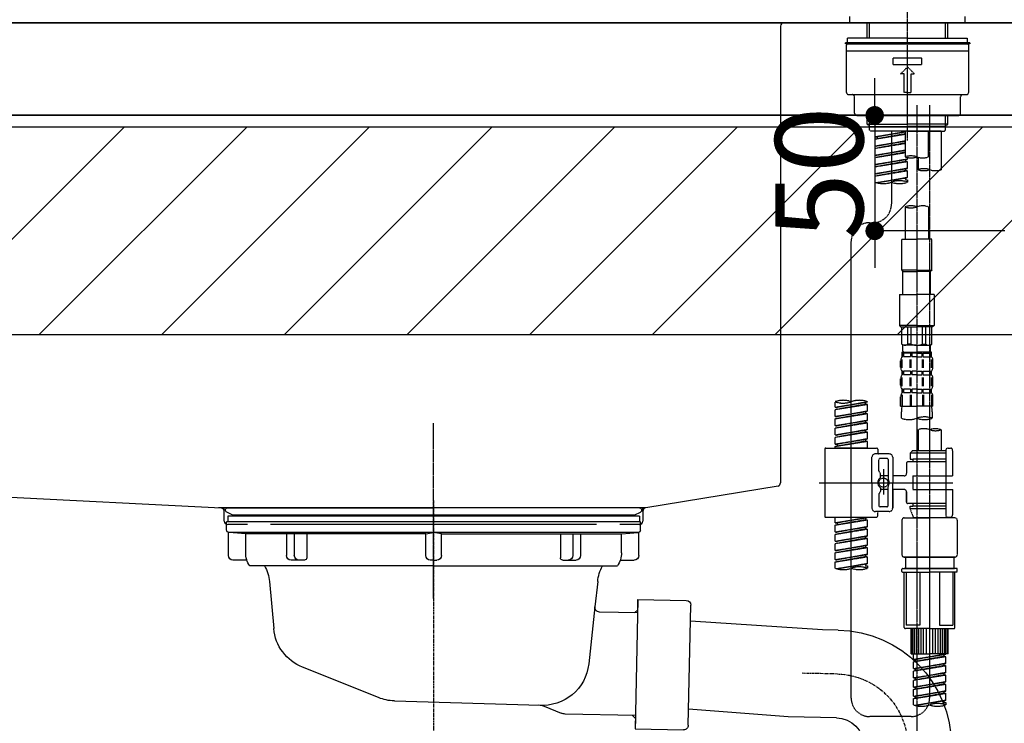
# Model space of a CAD drawing. Units: millimetres. Extents: x -109 to 26472, y -120 to 8847.
# Drawn here: x 19439 to 19865, y 2594 to 2898 of the extents above; entities that cross this region are included whole.
import ezdxf

# ---------------------------------------------------------------- set-up
doc = ezdxf.new("R2010")
doc.units = ezdxf.units.MM
for name, pattern in [('CENTER', [2, 1.25, -0.25, 0.25, -0.25]), ('CENTER2', [1.125, 0.75, -0.125, 0.125, -0.125]), ('DASHED', [0.75, 0.5, -0.25]), ('STYLE_01', [1.40625, 0.9375, -0.15625, 0.15625, -0.15625])]:
    doc.linetypes.add(name, pattern=pattern)
doc.layers.get('DEFPOINTS').update_dxf_attribs({"color": 146})
for name, color, linetype in [('126-甲板', 2, 'Continuous'), ('140-パーツ芯', 13, 'CENTER'), ('150-機器', 8, 'Continuous'), ('166-寸法B', 11, 'Continuous'), ('180-補助', 161, 'Continuous')]:
    doc.layers.add(name, color=color, linetype=linetype)
doc.styles.add('KH001', font='txt')
doc.dimstyles.new('KH1xx015', dxfattribs={"dimscale": 10, "dimtxt": 3.8, "dimasz": 0.8, "dimexe": 0.3, "dimexo": 1.2, "dimgap": 0.5, "dimtad": 3, "dimdec": 1, "dimdsep": 46, "dimlunit": 6, "dimtxsty": 'KH001', "dimblk": 'DOT', "dimcen": 1, "dimdle": 1, "dimclrd": 256, "dimclre": 256, "dimclrt": 256, "dimadec": 0, "dimazin": 0, "dimtfac": 1, "dimtdec": 1, "dimtix": 1, "dimtmove": 2, "dimatfit": 3, "dimldrblk": 'CLOSEDBLANK', "dimfxl": 1, "dimtolj": 1, "dimtzin": 0, "dimlwd": -1, "dimlwe": -1, "dimarcsym": 0})
doc.dimstyles.new('KH1xx030', dxfattribs={"dimscale": 30, "dimtxt": 2, "dimasz": 0.6, "dimexe": 0.3, "dimexo": 1.2, "dimgap": 0.5, "dimtad": 3, "dimdec": 1, "dimdsep": 46, "dimlunit": 6, "dimtxsty": 'KH001', "dimblk": 'DOT', "dimcen": 1, "dimdle": 1, "dimclrd": 256, "dimclre": 256, "dimclrt": 256, "dimadec": 0, "dimazin": 0, "dimtfac": 1, "dimtdec": 1, "dimtix": 1, "dimtmove": 2, "dimatfit": 3, "dimldrblk": 'CLOSEDBLANK', "dimfxl": 1, "dimtolj": 1, "dimtzin": 0, "dimlwd": -1, "dimlwe": -1, "dimarcsym": 0})

# ---------------------------------------------------------------- blocks, each defined once
blk = doc.blocks.new('_Dot')
at = {"color": 0, "linetype": 'ByBlock', "lineweight": -2}
blk.add_line((-0.5, 0), (-1, 0), dxfattribs=at)
at = {"color": 0, "linetype": 'ByBlock', "const_width": 0.5}
blk.add_lwpolyline([(-0.25, 0, 1), (0.25, 0, 1)], format="xyb", close=True, dxfattribs=at)
blk = doc.blocks.new('*D568')
at = {"layer": '166-寸法B', "transparency": 16777216}
for p, q in [((18903.42, 2842.09), (18903.42, 3258.69)), ((19893.42, 3175.95), (19893.42, 3258.69)), ((19875.42, 3249.69), (18921.42, 3249.69))]:
    blk.add_line(p, q, dxfattribs=at)
at = {"layer": 'DEFPOINTS', "color": 0, "transparency": 16777216}
for p in [(18903.42, 3249.69), (19893.42, 3139.95), (18903.42, 2806.09)]:
    blk.add_point(p, dxfattribs=at)
at = {"layer": '166-寸法B', "transparency": 16777216, "xscale": 18, "yscale": 18, "zscale": 18, "rotation": 180}
blk.add_blockref('_Dot', (18903.42, 3249.69), dxfattribs=at)
at = {"layer": '166-寸法B', "transparency": 16777216, "xscale": 18, "yscale": 18, "zscale": 18}
blk.add_blockref('_Dot', (19893.42, 3249.69), dxfattribs=at)
at = {"layer": '166-寸法B', "transparency": 16777216, "insert": (19354.59, 3294.69), "char_height": 60, "attachment_point": 5, "style": 'KH001'}
blk.add_mtext('\\A1;990', dxfattribs=at)
blk = doc.blocks.new('_ClosedBlank')
at = {"color": 0, "linetype": 'ByBlock', "lineweight": -2}
for p, q in [((-1, 0.167), (0, 0)), ((-1, 0.167), (-1, -0.167)), ((0, 0), (-1, -0.167))]:
    blk.add_line(p, q, dxfattribs=at)
blk = doc.blocks.new('KHB800HL-10_D')
at = {"layer": '140-パーツ芯', "linetype": 'STYLE_01'}
blk.add_line((67.5, -249.01), (67.5, -173.11), dxfattribs=at)
at = {"layer": '150-機器', "linetype": 'Continuous'}
for p, q in [((-219, 0), (219, 0)), ((219, 0), (235.5, 0)), ((217.5, -1.5), (217.5, -198.98)), ((-216.08, -200.08), (-24.42, -209.85)), ((216.56, -200.38), (159.26, -209.79)), ((159.26, -209.79), (-25.52, -209.79)), ((-24.42, -209.85), (-23, -209.92)), ((-23, -215.5), (-23, -211.35)), ((158, -211.27), (158, -215.5)), ((-13, -217), (-21.5, -217)), ((138, -217), (-3, -217)), ((156.5, -217), (148, -217))]:
    blk.add_line(p, q, dxfattribs=at)
at = {"layer": '150-機器'}
for p, q in [((-23, -211.35), (-23, -209.92)), ((159.26, -209.79), (158, -210)), ((158, -211.35), (158, -210))]:
    blk.add_line(p, q, dxfattribs=at)
at = {"layer": '150-機器', "linetype": 'Continuous'}
for centre, start, end in [((219, -1.5), 90, 180), ((216, -198.98), 291.8014, 0), ((-24.5, -211.35), 0, 87.0816), ((159.5, -211.27), 99.3322, 180), ((-21.5, -215.5), 180, 270), ((156.5, -215.5), 270, 0)]:
    blk.add_arc(centre, 1.5, start, end, dxfattribs=at)
blk = doc.blocks.new('F402_D')
at = {"layer": '150-機器', "color": 161, "linetype": 'CENTER2'}
blk.add_line((0, -53.67), (0, 250.27), dxfattribs=at)
at = {"layer": '150-機器', "color": 13, "linetype": 'DASHED', "ltscale": 0.5}
for p, q in [((-24.93, -2.69), (-24.93, 0)), ((24.93, -2.69), (24.93, 0)), ((0, -2.69), (-24.93, -2.69)), ((-17.45, -9.33), (-17.45, -2.69)), ((-16.44, -9.33), (-16.44, -2.69)), ((24.93, -2.69), (0, -2.69)), ((16.44, -9.33), (16.44, -2.69)), ((17.45, -9.33), (17.45, -2.69)), ((0, -11.33), (-26.93, -11.33)), ((-26.93, -11.33), (-26.93, -11.83)), ((0, -11.83), (-26.93, -11.83)), ((-26.43, -32.77), (-26.43, -12.32)), ((0, -9.33), (-25.93, -9.33)), ((-25.93, -11.33), (-25.93, -9.33)), ((-25.93, -11.83), (25.93, -11.83)), ((0, -9.33), (25.93, -9.33)), ((26.93, -11.33), (0, -11.33)), ((26.93, -11.83), (0, -11.83)), ((25.93, -11.33), (25.93, -9.33)), ((26.43, -32.77), (26.43, -12.32)), ((26.93, -11.33), (26.93, -11.83)), ((-26.43, -14.82), (26.43, -14.82)), ((-6.23, -20.8), (-6.23, -17.81)), ((-6.23, -17.81), (6.23, -17.81)), ((-6.23, -20.8), (6.23, -20.8)), ((6.23, -20.8), (6.23, -17.81)), ((-2.99, -24.79), (0, -21.8)), ((-1.5, -24.79), (-2.99, -24.79)), ((-1.5, -32.77), (-1.5, -24.79)), ((2.99, -24.79), (0, -21.8)), ((1.5, -24.79), (2.99, -24.79)), ((1.5, -32.77), (1.5, -24.79)), ((-25.43, -33.77), (25.43, -33.77)), ((0, -32.77), (-1.5, -32.77)), ((0, -32.77), (1.5, -32.77)), ((-22.94, -41.75), (-22.94, -34.76)), ((22.94, -41.75), (22.94, -34.76)), ((-21.94, -42.74), (21.94, -42.74)), ((-17.45, -46.58), (-17.45, -42.74)), ((-17.45, -46.58), (0, -46.58)), ((-16.46, -47.57), (-17.45, -46.58)), ((-16.44, -47.57), (-16.44, -42.74)), ((17.45, -46.58), (0, -46.58)), ((16.44, -47.57), (16.44, -42.74)), ((16.46, -47.57), (17.45, -46.58)), ((17.45, -46.58), (17.45, -42.74)), ((-16.44, -47.59), (0, -47.59)), ((-16.41, -49.07), (-16.41, -47.57)), ((-15.91, -49.57), (-16.41, -49.07)), ((0, -49.57), (-15.96, -49.57)), ((14.51, -49.57), (-13.96, -49.57)), ((-13.96, -51.93), (-13.96, -49.57)), ((-13.96, -51.93), (-1, -49.84)), ((-13.96, -52.93), (-1, -50.6)), ((-13.96, -52.93), (-1, -50.84)), ((-1, -49.86), (-13.12, -52.04)), ((-6.98, -49.57), (-6.98, -57.77)), ((-6.98, -49.57), (-6.98, -81.17)), ((-1, -49.57), (-1, -60.69)), ((16.44, -47.59), (0, -47.59)), ((0, -49.57), (0, -48.22)), ((0, -49.57), (15.91, -49.57)), ((8.98, -60.69), (8.98, -49.57)), ((14.51, -49.57), (14.51, -66.22)), ((15.91, -49.57), (16.41, -49.07)), ((16.41, -49.07), (16.41, -47.57)), ((-13.96, -51.93), (-13.12, -52.04)), ((-13.96, -55.92), (-13.96, -52.93)), ((-13.96, -55.92), (-1, -53.83)), ((-13.96, -56.92), (-1, -54.59)), ((-13.96, -56.92), (-1, -54.83)), ((-13.12, -52.04), (-13.12, -52.78)), ((-1, -53.85), (-13.12, -56.03)), ((-13.96, -55.92), (-13.12, -56.03)), ((-13.96, -59.91), (-13.96, -56.92)), ((-13.96, -59.91), (-1, -57.82)), ((-13.96, -60.91), (-1, -58.58)), ((-13.96, -60.91), (-1, -58.82)), ((-1, -57.84), (-13.12, -60.02)), ((-13.96, -59.91), (-13.12, -60.02)), ((-13.96, -63.9), (-13.96, -60.91)), ((-13.96, -63.9), (0, -61.65)), ((-13.96, -64.9), (-0.85, -62.54)), ((-13.96, -64.9), (0, -62.64)), ((0, -61.65), (-13.12, -64)), ((-0.85, -61.8), (-0.85, -62.54)), ((-0.85, -61.8), (-0.85, -62.54)), ((-0.85, -62.54), (0, -62.64)), ((-0.85, -62.54), (0, -62.64)), ((0, -61.65), (0, -60.97)), ((0, -65.64), (0, -62.64)), ((0, -65.64), (0, -62.64)), ((4.54, -60.86), (4.54, -66.22)), ((-13.96, -63.9), (-13.12, -64)), ((-13.96, -67.89), (-13.96, -64.9)), ((-13.96, -67.89), (0, -65.64)), ((-13.96, -68.89), (-0.85, -66.53)), ((-13.96, -68.89), (0, -66.63)), ((-13.96, -67.89), (-13.12, -67.99)), ((0, -65.64), (-13.12, -67.99)), ((-0.85, -65.77), (-0.85, -66.53)), ((-0.85, -65.79), (-0.85, -66.53)), ((-0.85, -65.79), (-0.85, -66.53)), ((-0.85, -66.53), (0, -66.63)), ((-0.85, -66.53), (0, -66.63)), ((-0.8, -65.76), (0, -65.64)), ((0, -69.63), (0, -66.63)), ((0, -69.63), (0, -66.63)), ((-13.96, -71.62), (-13.96, -68.89)), ((-13.43, -71.79), (0, -69.63)), ((0, -69.63), (-12.87, -71.94)), ((-0.85, -69.76), (-0.85, -70.52)), ((-0.85, -69.78), (-0.85, -70.52)), ((-0.85, -69.78), (-0.85, -70.52)), ((-0.85, -70.52), (0, -70.62)), ((-0.85, -70.52), (0, -70.62)), ((-0.8, -69.75), (0, -69.63)), ((0, -70.62), (0, -71.62)), ((-1, -82.3), (-1, -96.27)), ((8.98, -82.3), (8.98, -96.27)), ((-16.41, -89.15), (-14.96, -89.15)), ((-24.39, -294.77), (-24.39, -97.13)), ((-2.49, -109.74), (-2.49, -96.27)), ((-2.49, -96.27), (3.99, -96.27)), ((10.47, -96.27), (3.99, -96.27)), ((10.47, -109.74), (10.47, -96.27)), ((3.99, -109.74), (-2.49, -109.74)), ((-2.49, -109.74), (-1.99, -110.24)), ((-1.99, -110.24), (3.99, -110.24)), ((-1.99, -120.21), (-1.99, -110.24)), ((3.99, -109.74), (10.47, -109.74)), ((9.97, -110.24), (3.99, -110.24)), ((10.47, -109.74), (9.97, -110.24)), ((9.97, -120.21), (9.97, -110.24)), ((-3.49, -120.21), (3.99, -120.21)), ((-3.49, -120.21), (-3.49, -133.67)), ((11.47, -120.21), (3.99, -120.21)), ((11.47, -120.21), (11.47, -133.67)), ((3.99, -133.67), (-3.49, -133.67)), ((-3.49, -133.67), (-2.99, -134.17)), ((-2.99, -134.17), (3.99, -134.17)), ((-2.49, -141.65), (-2.49, -134.17)), ((-2.44, -141.65), (-2.44, -134.17)), ((0.05, -141.65), (0.05, -134.17)), ((1.5, -141.65), (1.5, -134.17)), ((3.99, -133.67), (11.47, -133.67)), ((10.97, -134.17), (3.99, -134.17)), ((6.48, -141.65), (6.48, -134.17)), ((7.93, -141.65), (7.93, -134.17)), ((10.42, -141.65), (10.42, -134.17)), ((10.47, -141.65), (10.47, -134.17)), ((11.47, -133.67), (10.97, -134.17)), ((-2.44, -141.65), (-2.49, -141.65)), ((-2.49, -141.65), (-1.99, -142.15)), ((-1.99, -144.74), (-1.99, -142.15)), ((3.99, -142.15), (-1.99, -142.15)), ((1.5, -141.65), (0.05, -141.65)), ((3.99, -142.15), (9.97, -142.15)), ((6.48, -141.65), (7.93, -141.65)), ((10.47, -141.65), (9.97, -142.15)), ((9.97, -144.74), (9.97, -142.15)), ((10.42, -141.65), (10.47, -141.65)), ((-2.99, -151.68), (-2.99, -148.88)), ((-2.55, -151.99), (-2.55, -148.29)), ((-2.49, -145.14), (3.99, -145.14)), ((-2.39, -147.14), (-2.39, -145.14)), ((-2.39, -145.14), (3.99, -145.14)), ((-2, -145.64), (-2.39, -145.64)), ((-2, -147.14), (-2.39, -147.14)), ((-2.36, -151.99), (-2.36, -148.29)), ((-2, -145.64), (-2, -147.14)), ((-1.89, -145.14), (3.99, -145.14)), ((-1.89, -145.14), (3.99, -145.14)), ((1.32, -145.64), (-1.81, -145.64)), ((-1.81, -145.64), (-1.81, -147.14)), ((1.32, -147.14), (-1.81, -147.14)), ((1.09, -151.99), (1.09, -148.29)), ((1.32, -145.64), (1.32, -147.14)), ((1.55, -151.99), (1.55, -148.29)), ((3.99, -145.64), (1.78, -145.64)), ((1.78, -145.64), (1.78, -147.14)), ((3.99, -147.14), (1.78, -147.14)), ((10.37, -145.14), (3.99, -145.14)), ((3.99, -145.64), (6.2, -145.64)), ((3.99, -147.14), (6.2, -147.14)), ((6.2, -145.64), (6.2, -147.14)), ((6.43, -151.99), (6.43, -148.29)), ((6.66, -145.64), (9.79, -145.64)), ((6.66, -145.64), (6.66, -147.14)), ((6.66, -147.14), (9.79, -147.14)), ((6.89, -151.99), (6.89, -148.29)), ((9.79, -145.64), (9.79, -147.14)), ((9.98, -145.64), (10.37, -145.64)), ((9.98, -145.64), (9.98, -147.14)), ((9.98, -147.14), (10.37, -147.14)), ((10.34, -151.99), (10.34, -148.29)), ((10.37, -147.14), (10.37, -145.14)), ((10.53, -151.99), (10.53, -148.29)), ((10.97, -151.68), (10.97, -148.88)), ((-2.99, -159.46), (-2.99, -156.66)), ((-2.55, -159.79), (-2.55, -156.1)), ((-2.39, -154.92), (-2.39, -153.42)), ((-2, -153.42), (-2.39, -153.42)), ((-2, -154.92), (-2.39, -154.92)), ((-2.36, -159.79), (-2.36, -156.1)), ((-2, -153.42), (-2, -154.92)), ((-1.81, -153.42), (-1.81, -154.92)), ((1.32, -153.42), (-1.81, -153.42)), ((1.32, -154.92), (-1.81, -154.92)), ((1.09, -159.79), (1.09, -156.1)), ((1.32, -153.42), (1.32, -154.92)), ((1.55, -159.79), (1.55, -156.1)), ((1.78, -153.42), (1.78, -154.92)), ((3.99, -153.42), (1.78, -153.42)), ((3.99, -154.92), (1.78, -154.92)), ((3.99, -153.42), (6.2, -153.42)), ((3.99, -154.92), (6.2, -154.92)), ((6.2, -153.42), (6.2, -154.92)), ((6.43, -159.79), (6.43, -156.1)), ((6.66, -153.42), (6.66, -154.92)), ((6.66, -153.42), (9.79, -153.42)), ((6.66, -154.92), (9.79, -154.92)), ((6.89, -159.79), (6.89, -156.1)), ((9.79, -153.42), (9.79, -154.92)), ((9.98, -153.42), (9.98, -154.92)), ((9.98, -153.42), (10.37, -153.42)), ((9.98, -154.92), (10.37, -154.92)), ((10.34, -159.79), (10.34, -156.1)), ((10.37, -154.92), (10.37, -153.42)), ((10.53, -159.79), (10.53, -156.1)), ((10.97, -159.46), (10.97, -156.66)), ((-2.39, -162.7), (-2.39, -161.2)), ((-2, -161.2), (-2.39, -161.2)), ((-2, -161.2), (-2, -162.7)), ((-1.81, -161.2), (-1.81, -162.7)), ((1.32, -161.2), (-1.81, -161.2)), ((1.32, -161.2), (1.32, -162.7)), ((1.78, -161.2), (1.78, -162.7)), ((3.99, -161.2), (1.78, -161.2)), ((3.99, -161.2), (6.2, -161.2)), ((6.2, -161.2), (6.2, -162.7)), ((6.66, -161.2), (6.66, -162.7)), ((6.66, -161.2), (9.79, -161.2)), ((9.79, -161.2), (9.79, -162.7)), ((9.98, -161.2), (9.98, -162.7)), ((9.98, -161.2), (10.37, -161.2)), ((10.37, -162.7), (10.37, -161.2)), ((-2.99, -168.48), (-2.99, -164.44)), ((-2.55, -163.57), (-2.55, -168.48)), ((-2, -162.7), (-2.39, -162.7)), ((-2.36, -163.57), (-2.36, -168.48)), ((1.32, -162.7), (-1.81, -162.7)), ((1.09, -163.57), (1.09, -168.48)), ((1.55, -163.57), (1.55, -168.48)), ((3.99, -162.7), (1.78, -162.7)), ((3.99, -162.7), (6.2, -162.7)), ((6.43, -163.57), (6.43, -168.48)), ((6.66, -162.7), (9.79, -162.7)), ((6.89, -163.57), (6.89, -168.48)), ((9.98, -162.7), (10.37, -162.7)), ((10.34, -163.57), (10.34, -168.48)), ((10.53, -163.57), (10.53, -168.48)), ((10.97, -168.48), (10.97, -164.44)), ((-31.37, -168.94), (-31.37, -166.58)), ((-31.37, -168.94), (-17.4, -166.69)), ((-31.37, -169.94), (-18.25, -167.58)), ((-31.37, -169.94), (-17.4, -167.69)), ((-31.37, -168.94), (-30.52, -169.05)), ((-31.37, -172.93), (-31.37, -169.94)), ((-17.4, -166.69), (-30.52, -169.05)), ((-18.25, -166.84), (-18.25, -167.58)), ((-18.25, -167.58), (-17.4, -167.69)), ((-18.25, -167.58), (-17.4, -167.69)), ((-18.25, -167.58), (-17.4, -167.69)), ((-17.4, -166.69), (-17.4, -166.58)), ((-17.4, -170.68), (-17.4, -167.69)), ((-17.4, -170.68), (-17.4, -167.69)), ((-2.99, -168.48), (3.99, -168.48)), ((10.97, -168.48), (3.99, -168.48)), ((-31.37, -172.93), (-17.4, -170.68)), ((-31.37, -173.93), (-18.25, -171.57)), ((-31.37, -173.93), (-17.4, -171.68)), ((-31.37, -172.93), (-30.52, -173.04)), ((-31.37, -176.92), (-31.37, -173.93)), ((-17.4, -170.68), (-30.52, -173.04)), ((-18.25, -170.83), (-18.25, -171.57)), ((-18.25, -170.83), (-18.25, -171.57)), ((-18.25, -171.57), (-17.4, -171.68)), ((-18.25, -171.57), (-17.4, -171.68)), ((-17.4, -174.67), (-17.4, -171.68)), ((-17.4, -174.67), (-17.4, -171.68)), ((-2.69, -173.73), (-2.69, -170.91)), ((10.67, -170.91), (10.67, -173.73)), ((-31.37, -176.92), (-17.4, -174.67)), ((-31.37, -177.92), (-18.25, -175.56)), ((-31.37, -177.92), (-17.4, -175.67)), ((-31.37, -176.92), (-30.52, -177.03)), ((-31.37, -180.91), (-31.37, -177.92)), ((-31.37, -180.91), (-17.4, -178.66)), ((-17.4, -174.67), (-30.52, -177.03)), ((-17.4, -178.66), (-30.52, -181.02)), ((-18.25, -174.8), (-18.25, -175.56)), ((-18.25, -174.82), (-18.25, -175.56)), ((-18.25, -174.82), (-18.25, -175.56)), ((-18.25, -175.56), (-17.4, -175.67)), ((-18.25, -175.56), (-17.4, -175.67)), ((-18.25, -175.56), (-17.4, -175.67)), ((-18.25, -178.81), (-18.25, -179.55)), ((-18.25, -178.81), (-18.25, -179.55)), ((-18.2, -174.8), (-17.4, -174.67)), ((-17.4, -178.66), (-17.4, -175.67)), ((-17.4, -178.66), (-17.4, -175.67)), ((4.54, -178.69), (4.54, -187.88)), ((14.51, -178.69), (14.51, -187.88)), ((-31.37, -181.91), (-18.25, -179.55)), ((-31.37, -181.91), (-17.4, -179.65)), ((-31.37, -180.91), (-30.52, -181.02)), ((-31.37, -184.9), (-31.37, -181.91)), ((-31.37, -184.9), (-17.4, -182.65)), ((-17.4, -182.65), (-30.52, -185)), ((-18.25, -179.55), (-17.4, -179.65)), ((-18.25, -179.55), (-17.4, -179.65)), ((-18.25, -182.78), (-18.25, -183.54)), ((-18.25, -182.8), (-18.25, -183.54)), ((-18.25, -182.8), (-18.25, -183.54)), ((-18.2, -182.78), (-17.4, -182.65)), ((-17.4, -182.65), (-17.4, -179.65)), ((-17.4, -182.65), (-17.4, -179.65)), ((-35.85, -187.13), (-35.85, -216.06)), ((-35.36, -186.64), (-13.41, -186.64)), ((-31.37, -185.9), (-18.25, -183.54)), ((-31.37, -185.9), (-17.4, -183.64)), ((-31.37, -184.9), (-30.52, -185)), ((-31.37, -186.64), (-31.37, -185.9)), ((-17.4, -186.64), (-31.37, -186.64)), ((-30.52, -185), (-30.52, -185.75)), ((-18.25, -183.54), (-17.4, -183.64)), ((-18.25, -183.54), (-17.4, -183.64)), ((-17.4, -186.64), (-17.4, -183.64)), ((-17.4, -186.64), (-17.4, -183.64)), ((-12.92, -187.13), (-12.92, -188.63)), ((17.5, -186.64), (18.5, -186.64)), ((-15.41, -201.6), (-15.41, -190.63)), ((-7.93, -189.13), (-13.91, -189.13)), ((-8.93, -191.12), (-11.92, -191.12)), ((-6.43, -190.63), (-6.43, -201.6)), ((2.04, -187.88), (1.05, -188.88)), ((16.51, -188.88), (1.05, -188.88)), ((1.05, -188.88), (1.05, -191.37)), ((1.05, -191.37), (2.29, -191.37)), ((4.54, -187.88), (2.04, -187.88)), ((2.29, -191.37), (2.29, -192.62)), ((16.51, -191.37), (2.29, -191.37)), ((4.54, -188.68), (4.49, -188.68)), ((16.51, -187.88), (4.54, -187.88)), ((16.51, -187.63), (16.51, -187.88)), ((16.51, -187.88), (16.51, -198.6)), ((19.5, -198.6), (19.5, -187.63)), ((-12.42, -196.48), (-12.42, -191.62)), ((-10.42, -195.73), (-10.42, -206.68)), ((-8.43, -191.62), (-8.43, -199.92)), ((-0.45, -193.12), (-0.45, -197.66)), ((16.51, -192.62), (0.05, -192.62)), ((-12.35, -196.73), (-11.79, -197.7)), ((-11.72, -199.2), (-11.72, -197.95)), ((-8.43, -198.65), (-11.72, -198.64)), ((-10.42, -196.61), (-10.42, -206.58)), ((-1.45, -198.65), (-6.43, -198.65)), ((2.29, -198.6), (2.29, -204.59)), ((2.29, -198.6), (19.5, -198.6)), ((16.51, -198.6), (16.51, -215.74)), ((-38.3, -201.6), (19.5, -201.6)), ((-15.41, -201.6), (-15.41, -212.57)), ((-11.72, -204), (-11.72, -205.24)), ((-8.43, -211.57), (-8.43, -203.27)), ((-6.43, -212.57), (-6.43, -201.6)), ((-12.42, -206.72), (-12.42, -211.57)), ((-12.35, -206.47), (-11.79, -205.49)), ((-8.43, -204.55), (-11.72, -204.55)), ((-1.45, -204.54), (-6.43, -204.54)), ((-6.43, -204.54), (-6.43, -212.57)), ((-0.45, -205.54), (-0.45, -210.07)), ((-0.45, -210.07), (-0.45, -205.54)), ((2.29, -204.59), (19.5, -204.59)), ((16.76, -204.59), (19.5, -204.59)), ((19.5, -215.56), (19.5, -204.59)), ((-8.93, -212.07), (-11.92, -212.07)), ((16.51, -210.57), (0.05, -210.57)), ((1.05, -211.82), (2.29, -211.82)), ((1.05, -212.82), (1.05, -211.82)), ((1.05, -212.82), (16.51, -212.82)), ((1.05, -212.82), (2.54, -216.81)), ((2.29, -210.57), (2.29, -211.82)), ((16.51, -211.82), (2.29, -211.82)), ((9.53, -212.87), (9.53, -294.77)), ((-35.36, -216.56), (-13.41, -216.56)), ((-31.37, -218.92), (-31.37, -216.56)), ((-31.37, -218.92), (-17.4, -216.67)), ((-17.4, -216.67), (-30.52, -219.02)), ((-18.25, -216.82), (-18.25, -217.56)), ((-7.93, -214.06), (-13.91, -214.06)), ((-12.92, -216.06), (-12.92, -214.56)), ((-7.93, -214.06), (-12.42, -214.06)), ((-1.45, -216.81), (9.53, -216.81)), ((16.51, -216.81), (2.54, -216.81)), ((20.5, -216.81), (9.53, -216.81)), ((16.74, -216.2), (16.51, -216.81)), ((17.5, -216.56), (18.5, -216.56)), ((-31.37, -219.92), (-18.25, -217.56)), ((-31.37, -219.92), (-17.4, -217.66)), ((-31.37, -218.92), (-30.52, -219.02)), ((-31.37, -222.91), (-31.37, -219.92)), ((-31.37, -222.91), (-17.4, -220.66)), ((-30.52, -219.02), (-30.52, -219.77)), ((-17.4, -220.66), (-30.52, -223.01)), ((-18.25, -217.56), (-17.4, -217.66)), ((-18.25, -217.56), (-17.4, -217.66)), ((-18.25, -217.56), (-17.4, -217.66)), ((-18.25, -220.81), (-18.25, -221.55)), ((-18.25, -220.81), (-18.25, -221.55)), ((-17.4, -220.66), (-17.4, -217.66)), ((-17.4, -220.66), (-17.4, -217.66)), ((-2.44, -217.8), (-2.44, -232.76)), ((21.49, -217.8), (21.49, -232.76)), ((-31.37, -223.91), (-18.25, -221.55)), ((-31.37, -223.91), (-17.4, -221.65)), ((-31.37, -222.91), (-30.52, -223.01)), ((-31.37, -226.9), (-31.37, -223.91)), ((-31.37, -226.9), (-17.4, -224.65)), ((-31.37, -227.9), (-18.25, -225.54)), ((-31.37, -227.9), (-17.4, -225.64)), ((-17.4, -224.65), (-30.52, -227)), ((-18.25, -221.55), (-17.4, -221.65)), ((-18.25, -221.55), (-17.4, -221.65)), ((-18.25, -224.78), (-18.25, -225.54)), ((-18.25, -224.8), (-18.25, -225.54)), ((-18.25, -224.8), (-18.25, -225.54)), ((-18.25, -225.54), (-17.4, -225.64)), ((-18.25, -225.54), (-17.4, -225.64)), ((-18.25, -225.54), (-17.4, -225.64)), ((-18.2, -224.77), (-17.4, -224.65)), ((-17.4, -224.65), (-17.4, -221.65)), ((-17.4, -224.65), (-17.4, -221.65)), ((-17.4, -228.64), (-17.4, -225.64)), ((-17.4, -228.64), (-17.4, -225.64)), ((-31.37, -226.9), (-30.52, -227)), ((-31.37, -230.89), (-31.37, -227.9)), ((-31.37, -230.89), (-17.4, -228.64)), ((-31.37, -231.88), (-18.25, -229.53)), ((-31.37, -231.88), (-17.4, -229.63)), ((-17.4, -228.64), (-30.52, -230.99)), ((-18.25, -228.79), (-18.25, -229.53)), ((-18.25, -228.79), (-18.25, -229.53)), ((-18.25, -229.53), (-17.4, -229.63)), ((-18.25, -229.53), (-17.4, -229.63)), ((-17.4, -232.62), (-17.4, -229.63)), ((-17.4, -232.62), (-17.4, -229.63)), ((-31.37, -230.89), (-30.52, -230.99)), ((-31.37, -234.88), (-31.37, -231.88)), ((-31.37, -234.88), (-17.4, -232.62)), ((-31.37, -235.87), (-18.25, -233.52)), ((-31.37, -235.87), (-17.4, -233.62)), ((-17.4, -232.62), (-30.52, -234.98)), ((-18.25, -232.76), (-18.25, -233.52)), ((-18.25, -232.78), (-18.25, -233.52)), ((-18.25, -232.78), (-18.25, -233.52)), ((-18.25, -233.52), (-17.4, -233.62)), ((-18.25, -233.52), (-17.4, -233.62)), ((-18.2, -232.75), (-17.4, -232.62)), ((-17.4, -236.61), (-17.4, -233.62)), ((-17.4, -236.61), (-17.4, -233.62)), ((-1.45, -233.76), (9.53, -233.76)), ((9.53, -233.76), (-1.45, -233.76)), ((-0.95, -233.76), (-0.95, -238.75)), ((9.53, -233.75), (-0.27, -233.75)), ((9.53, -233.75), (19.33, -233.75)), ((20.5, -233.76), (9.53, -233.76)), ((9.53, -233.76), (20.5, -233.76)), ((20, -233.76), (20, -238.75)), ((-31.37, -234.88), (-30.52, -234.98)), ((-31.37, -238.61), (-31.37, -235.87)), ((-30.84, -238.78), (-17.4, -236.61)), ((-17.4, -236.61), (-30.28, -238.93)), ((-18.25, -236.75), (-18.25, -237.51)), ((-18.25, -236.77), (-18.25, -237.51)), ((-18.25, -236.77), (-18.25, -237.51)), ((-18.25, -237.51), (-17.4, -237.61)), ((-18.25, -237.51), (-17.4, -237.61)), ((-18.2, -236.74), (-17.4, -236.61)), ((-17.4, -237.61), (-17.4, -238.61)), ((-2.44, -240.04), (-2.44, -238.95)), ((-2.24, -238.75), (-1.45, -238.75)), ((-2.24, -240.24), (9.53, -240.24)), ((-1.45, -238.75), (9.53, -238.75)), ((-0.95, -238.75), (-1.45, -238.75)), ((9.53, -238.75), (-1.45, -238.75)), ((-0.95, -238.75), (-1.45, -238.75)), ((-1.45, -264.18), (-1.45, -240.24)), ((-0.58, -240.24), (-0.58, -263.18)), ((5.26, -240.24), (5.26, -263.18)), ((20.5, -238.75), (9.53, -238.75)), ((9.53, -238.75), (20.5, -238.75)), ((21.29, -240.24), (9.53, -240.24)), ((13.79, -240.24), (13.79, -263.18)), ((19.63, -240.24), (19.63, -263.18)), ((20, -238.75), (20.5, -238.75)), ((20, -238.75), (20.5, -238.75)), ((21.29, -238.75), (20.5, -238.75)), ((20.5, -264.18), (20.5, -240.24)), ((21.49, -240.04), (21.49, -238.95)), ((5.26, -263.18), (-0.58, -263.18)), ((13.79, -263.18), (19.63, -263.18)), ((9.53, -264.68), (-0.95, -264.68)), ((1.55, -275.65), (1.55, -264.68)), ((1.85, -275.65), (1.85, -264.68)), ((2.44, -275.65), (2.44, -264.68)), ((3.14, -275.65), (3.14, -264.68)), ((3.94, -275.65), (3.94, -264.68)), ((4.84, -275.65), (4.84, -264.68)), ((5.83, -275.65), (5.83, -264.68)), ((6.93, -275.65), (6.93, -264.68)), ((8.13, -275.65), (8.13, -264.68)), ((9.53, -264.68), (20, -264.68)), ((10.92, -275.65), (10.92, -264.68)), ((12.12, -275.65), (12.12, -264.68)), ((13.22, -275.65), (13.22, -264.68)), ((14.21, -275.65), (14.21, -264.68)), ((15.11, -275.65), (15.11, -264.68)), ((15.91, -275.65), (15.91, -264.68)), ((16.61, -275.65), (16.61, -264.68)), ((17.2, -275.65), (17.2, -264.68)), ((17.5, -275.65), (17.5, -264.68)), ((1.55, -275.65), (9.53, -275.65)), ((2.54, -278.01), (2.54, -275.65)), ((2.54, -278.01), (16.51, -275.76)), ((2.54, -279.01), (15.66, -276.65)), ((2.54, -279.01), (16.51, -276.76)), ((16.51, -275.76), (3.39, -278.12)), ((17.5, -275.65), (9.53, -275.65)), ((15.66, -275.91), (15.66, -276.65)), ((15.66, -276.65), (16.51, -276.76)), ((15.66, -276.65), (16.51, -276.76)), ((15.66, -276.65), (16.51, -276.76)), ((16.51, -279.75), (16.51, -276.76)), ((16.51, -279.75), (16.51, -276.76)), ((2.54, -278.01), (3.39, -278.12)), ((2.54, -282), (2.54, -279.01)), ((2.54, -282), (16.51, -279.75)), ((2.54, -283), (15.66, -280.64)), ((2.54, -283), (16.51, -280.75)), ((3.39, -278.86), (3.39, -278.12)), ((16.51, -279.75), (3.39, -282.11)), ((15.66, -279.9), (15.66, -280.64)), ((15.66, -279.9), (15.66, -280.64)), ((15.66, -280.64), (16.51, -280.75)), ((15.66, -280.64), (16.51, -280.75)), ((16.51, -283.74), (16.51, -280.75)), ((16.51, -283.74), (16.51, -280.75)), ((2.54, -282), (3.39, -282.11)), ((2.54, -285.99), (2.54, -283)), ((2.54, -285.99), (16.51, -283.74)), ((2.54, -286.99), (15.66, -284.63)), ((2.54, -286.99), (16.51, -284.74)), ((3.39, -282.85), (3.39, -282.11)), ((16.51, -283.74), (3.39, -286.1)), ((15.66, -283.88), (15.66, -284.63)), ((15.66, -283.89), (15.66, -284.63)), ((15.66, -283.89), (15.66, -284.63)), ((15.66, -284.63), (16.51, -284.74)), ((15.66, -284.63), (16.51, -284.74)), ((15.66, -284.63), (16.51, -284.74)), ((15.71, -283.87), (16.51, -283.74)), ((16.51, -287.73), (16.51, -284.74)), ((16.51, -287.73), (16.51, -284.74)), ((2.54, -285.99), (3.39, -286.1)), ((2.54, -289.98), (2.54, -286.99)), ((2.54, -289.98), (16.51, -287.73)), ((2.54, -290.98), (15.66, -288.62)), ((2.54, -290.98), (16.51, -288.73)), ((3.39, -286.84), (3.39, -286.1)), ((16.51, -287.73), (3.39, -290.09)), ((15.66, -287.88), (15.66, -288.62)), ((15.66, -287.88), (15.66, -288.62)), ((15.66, -288.62), (16.51, -288.73)), ((15.66, -288.62), (16.51, -288.73)), ((16.51, -291.72), (16.51, -288.73)), ((16.51, -291.72), (16.51, -288.73)), ((2.54, -289.98), (3.39, -290.09)), ((2.54, -293.97), (2.54, -290.98)), ((2.54, -293.97), (16.51, -291.72)), ((2.54, -294.97), (15.66, -292.61)), ((2.54, -294.97), (16.51, -292.72)), ((3.39, -290.83), (3.39, -290.09)), ((16.51, -291.72), (3.39, -294.08)), ((15.66, -291.85), (15.66, -292.61)), ((15.66, -291.87), (15.66, -292.61)), ((15.66, -291.87), (15.66, -292.61)), ((15.66, -292.61), (16.51, -292.72)), ((15.66, -292.61), (16.51, -292.72)), ((15.71, -291.85), (16.51, -291.72)), ((16.51, -295.71), (16.51, -292.72)), ((16.51, -295.71), (16.51, -292.72)), ((2.54, -293.97), (3.39, -294.08)), ((2.54, -297.7), (2.54, -294.97)), ((3.07, -297.87), (16.51, -295.71)), ((3.39, -294.81), (3.39, -294.08)), ((16.51, -295.71), (3.63, -298.02)), ((15.66, -295.84), (15.66, -296.6)), ((15.66, -295.86), (15.66, -296.6)), ((15.66, -295.86), (15.66, -296.6)), ((15.66, -296.6), (16.51, -296.7)), ((15.66, -296.6), (16.51, -296.7)), ((15.71, -295.84), (16.51, -295.71)), ((16.51, -296.7), (16.51, -297.7)), ((1.55, -302.75), (-16.41, -302.75))]:
    blk.add_line(p, q, dxfattribs=at)
at = {"layer": '150-機器', "color": 13, "linetype": 'CENTER2'}
for p, q in [((9.52, -38.29), (9.52, -239.41)), ((3.99, -38.38), (3.99, -310.13))]:
    blk.add_line(p, q, dxfattribs=at)
at = {"layer": '150-機器', "color": 13, "linetype": 'DASHED', "ltscale": 0.5}
blk.add_circle((-10.42, -201.6), 1.99, dxfattribs=at)
for centre, radius, start, end in [((-25.93, -12.32), 0.499, 90, 180), ((25.93, -12.32), 0.499, 0, 90), ((-25.43, -32.77), 0.997, 180, 270), ((-23.94, -34.76), 0.997, 0, 90), ((23.94, -34.76), 0.997, 90, 180), ((25.43, -32.77), 0.997, 270, 0), ((-21.94, -41.75), 0.997, 180, 270), ((21.94, -41.75), 0.997, 270, 0), ((1.5, -67.74), 7.48, 70.5288, 109.4712), ((1.5, -53.64), 7.48, 250.5288, 289.4712), ((6.48, -53.64), 7.48, 250.5288, 289.4712), ((7.03, -73.27), 7.48, 70.5288, 109.4712), ((7.03, -59.17), 7.48, 250.5288, 289.4712), ((12.02, -59.17), 7.48, 250.5288, 289.4712), ((-10.47, -61.75), 10.47, 250.5288, 289.4712), ((-3.49, -81.49), 10.47, 70.5288, 109.4712), ((-3.49, -61.75), 10.47, 250.5288, 289.4712), ((-14.96, -81.17), 7.98, 270, 0), ((1.5, -89.35), 7.48, 70.5288, 109.4712), ((1.5, -75.25), 7.48, 250.5288, 289.4712), ((6.48, -89.35), 7.48, 70.5288, 109.4712), ((-16.41, -97.13), 7.98, 90, 180), ((-1.19, -140.34), 1.81, 226.3972, 313.6028), ((-1.6, -144.74), 0.399, 180, 270), ((3.99, -135.67), 6.48, 247.3801, 270), ((3.99, -135.67), 6.48, 270, 292.6199), ((9.17, -140.34), 1.81, 226.3972, 313.6028), ((9.57, -144.74), 0.399, 270, 0), ((-0.15, -148.88), 2.84, 142.1507, 180), ((8.13, -148.88), 2.84, 0, 37.8493), ((-0.15, -151.68), 2.84, 180, 217.8493), ((8.13, -151.68), 2.84, 322.1507, 0), ((-0.15, -156.66), 2.84, 142.1507, 180), ((8.13, -156.66), 2.84, 0, 37.8493), ((-0.15, -159.46), 2.84, 180, 217.8493), ((8.13, -159.46), 2.84, 322.1507, 0), ((-27.88, -176.45), 10.47, 70.5288, 109.4712), ((-20.89, -176.45), 10.47, 70.5288, 109.4712), ((-0.15, -164.44), 2.84, 142.1507, 180), ((8.13, -164.44), 2.84, 0, 37.8493), ((-27.88, -156.71), 10.47, 250.5288, 289.4712), ((7.28, -170.91), 9.97, 165.9301, 180), ((0.7, -170.91), 9.97, 0, 14.0699), ((0.65, -164.28), 10.02, 250.5288, 289.4712), ((7.33, -183.18), 10.02, 70.5288, 109.4712), ((7.33, -164.28), 10.02, 250.5288, 289.4712), ((7.03, -185.74), 7.48, 70.5288, 109.4712), ((12.02, -185.74), 7.48, 70.5288, 109.4712), ((12.02, -171.63), 7.48, 250.5288, 289.4712), ((-35.36, -187.13), 0.499, 90, 180), ((-13.41, -187.13), 0.499, 0, 90), ((17.5, -187.63), 0.997, 90, 180), ((18.5, -187.63), 0.997, 0, 90), ((-13.91, -190.63), 1.5, 90, 180), ((-12.42, -188.63), 0.499, 180, 270), ((-11.92, -191.62), 0.499, 90, 180), ((-8.93, -191.62), 0.499, 0, 90), ((-7.93, -190.63), 1.5, 0, 90), ((0.05, -193.12), 0.499, 90, 180), ((-10.5, -201.55), 2.41, 126.0657, 181.0877), ((-11.92, -196.48), 0.499, 180, 210), ((-12.22, -199.2), 0.499, 306.0657, 0), ((-12.22, -197.95), 0.499, 0, 30), ((-7.93, -199.92), 0.499, 180, 214.0506), ((-1.45, -197.66), 0.997, 270, 0), ((-10.5, -201.64), 2.41, 178.9123, 233.9343), ((-12.22, -204), 0.499, 0, 53.9343), ((-7.93, -203.27), 0.499, 145.9494, 180), ((-10.34, -201.55), 2.41, 358.9123, 34.0506), ((-10.34, -201.64), 2.41, 325.9494, 1.0877), ((-11.92, -206.72), 0.499, 150, 180), ((-12.22, -205.24), 0.499, 330, 0), ((-1.45, -205.54), 0.997, 0, 90), ((-13.91, -212.57), 1.5, 180, 270), ((-11.92, -211.57), 0.499, 180, 270), ((-8.93, -211.57), 0.499, 270, 0), ((-7.93, -212.57), 1.5, 270, 0), ((-7.93, -212.57), 1.5, 270, 0), ((0.05, -210.07), 0.499, 180, 270), ((0.05, -210.07), 0.499, 180, 270), ((-35.36, -216.06), 0.499, 180, 270), ((-13.41, -216.06), 0.499, 270, 0), ((-12.42, -214.56), 0.499, 90, 180), ((-1.45, -217.8), 0.997, 90, 180), ((17.5, -215.56), 0.997, 180.0133, 270), ((18.5, -215.56), 0.997, 270, 0), ((20.5, -217.8), 0.997, 0, 90), ((-1.45, -232.76), 0.997, 180, 270), ((20.5, -232.76), 0.997, 270, 0), ((-20.89, -248.48), 10.47, 70.5288, 109.4712), ((-27.88, -228.74), 10.47, 250.5288, 289.4712), ((-20.89, -228.74), 10.47, 250.5288, 289.4712), ((-2.24, -238.95), 0.199, 90, 180), ((-2.24, -240.04), 0.199, 180, 270), ((21.29, -238.95), 0.199, 0, 90), ((21.29, -240.04), 0.199, 270, 0), ((-0.95, -264.18), 0.499, 180, 270), ((20, -264.18), 0.499, 270, 0), ((-16.41, -294.77), 7.98, 180, 270), ((1.55, -294.77), 7.98, 270, 0), ((6.03, -287.83), 10.47, 250.5288, 289.4712), ((13.02, -307.57), 10.47, 70.5288, 109.4712), ((13.02, -287.83), 10.47, 250.5288, 289.4712)]:
    blk.add_arc(centre, radius, start, end, dxfattribs=at)
blk = doc.blocks.new('*D686')
at = {"layer": 'DEFPOINTS', "transparency": 16777216}
for p, q in [((19809.2, 2864.74), (19809.2, 2872.74)), ((19865.42, 2856.74), (19806.2, 2856.74)), ((19809.2, 2856.74), (19809.2, 2806.74)), ((19865.42, 2806.74), (19806.2, 2806.74)), ((19809.2, 2798.74), (19809.2, 2790.74))]:
    blk.add_line(p, q, dxfattribs=at)
at = {"layer": 'DEFPOINTS', "color": 0, "transparency": 16777216}
for p in [(19877.42, 2856.74), (19809.2, 2806.74), (19877.42, 2806.74)]:
    blk.add_point(p, dxfattribs=at)
at = {"layer": 'DEFPOINTS', "transparency": 16777216, "xscale": 8, "yscale": 8, "zscale": 8}
for p, rotation in [((19809.2, 2856.74), 270), ((19809.2, 2806.74), 90)]:
    blk.add_blockref('_Dot', p, dxfattribs=dict(at, rotation=rotation))
at = {"layer": 'DEFPOINTS', "transparency": 16777216, "insert": (19785.2, 2831.74), "char_height": 38, "attachment_point": 5, "rotation": 90, "style": 'KH001'}
blk.add_mtext('\\A1;50', dxfattribs=at)
blk = doc.blocks.new('*D608')
at = {"layer": '166-寸法B', "linetype": 'ByBlock', "transparency": 16777216}
for p, q in [((19243.42, 2932.74), (19243.42, 3168.64)), ((19893.42, 2932.74), (19893.42, 3168.64)), ((19261.42, 3159.64), (19875.42, 3159.64))]:
    blk.add_line(p, q, dxfattribs=at)
at = {"layer": 'DEFPOINTS', "color": 0, "transparency": 16777216}
for p in [(19893.42, 3159.64), (19243.42, 2896.74), (19893.42, 2896.74)]:
    blk.add_point(p, dxfattribs=at)
at = {"layer": '166-寸法B', "transparency": 16777216, "xscale": 18, "yscale": 18, "zscale": 18, "rotation": 180}
blk.add_blockref('_Dot', (19243.42, 3159.64), dxfattribs=at)
at = {"layer": '166-寸法B', "transparency": 16777216, "xscale": 18, "yscale": 18, "zscale": 18}
blk.add_blockref('_Dot', (19893.42, 3159.64), dxfattribs=at)
at = {"layer": '166-寸法B', "transparency": 16777216, "insert": (19568.42, 3204.64), "char_height": 60, "attachment_point": 5, "style": 'KH001'}
blk.add_mtext('\\A1;650', dxfattribs=at)
blk = doc.blocks.new('排水ﾄﾗｯﾌﾟ2')
at = {"layer": '150-機器', "color": 13, "linetype": 'CENTER'}
for p, q in [((6952.81, 10978.87), (6952.81, 10872.19)), ((6778.18, 10903.79), (6793.33, 10904.1)), ((6747.81, 10872.8), (6747.81, 10685.44))]:
    blk.add_line(p, q, dxfattribs=at)
at = {"layer": '150-機器'}
for p, q in [((6865.7, 10972.64), (6863.38, 10973.75)), ((6863.81, 10975.65), (6952.81, 10975.65)), ((7041.81, 10975.65), (6952.81, 10975.65)), ((7039.92, 10972.64), (7042.25, 10973.75)), ((6863.31, 10966.05), (6863.31, 10969.55)), ((6863.31, 10969.55), (7042.31, 10969.55)), ((6863.81, 10972.05), (6863.81, 10969.55)), ((6863.81, 10972.05), (7041.81, 10972.05)), ((7039.92, 10972.64), (6865.7, 10972.64)), ((7041.81, 10972.05), (7041.81, 10969.55)), ((7042.31, 10966.05), (7042.31, 10969.55)), ((6864.06, 10955.05), (6864.06, 10965.05)), ((6871.56, 10964.41), (6864.27, 10965.05)), ((6864.27, 10965.05), (7041.36, 10965.05)), ((7034.06, 10964.41), (7041.36, 10965.05)), ((7041.56, 10955.05), (7041.56, 10965.05)), ((6871.56, 10956.2), (6871.56, 10964.41)), ((6949.41, 10964.41), (6871.56, 10964.41)), ((6956.21, 10964.41), (7034.06, 10964.41)), ((7034.06, 10956.2), (7034.06, 10964.41)), ((6872.07, 10953.05), (6866.06, 10953.05)), ((7033.55, 10953.05), (7039.56, 10953.05)), ((6952.81, 10950.55), (6873.31, 10950.55)), ((6952.81, 10950.55), (7032.31, 10950.55)), ((6881.81, 10943.75), (6883.01, 10932.81)), ((7023.81, 10943.75), (7021.94, 10923.44)), ((6864.43, 10936.06), (6843.53, 10935.63)), ((6864.52, 10931.59), (6864.43, 10936.06)), ((6864.43, 10936.06), (6865.57, 10880.07)), ((6842.63, 10881.6), (6841.57, 10933.59)), ((6865.88, 10930.29), (6864.52, 10931.59)), ((6883.01, 10932.81), (6885.72, 10908.16)), ((6784.6, 10922.93), (6841.72, 10926.59)), ((6864.55, 10930.26), (6881.07, 10930.59)), ((6777.79, 10922.79), (6784.6, 10922.93)), ((6976.61, 10893.57), (7009.45, 10906.71)), ((6799.39, 10885.22), (6842.49, 10888.6)), ((6904.96, 10889.9), (6897.69, 10886.87)), ((6969.77, 10892.15), (6906.74, 10890.28)), ((6778.57, 10884.8), (6799.39, 10885.22)), ((6865.45, 10885.87), (6895.87, 10886.49)), ((6866.78, 10885.89), (6865.48, 10884.54)), ((6865.48, 10884.54), (6865.57, 10880.07)), ((6865.57, 10880.07), (6844.67, 10879.64)), ((6728.81, 10874.09), (6728.81, 10818.72)), ((6728.81, 10872.8), (6728.81, 10818.72)), ((6766.81, 10872.8), (6766.81, 10818.72)), ((6747.81, 10818.81), (6738.46, 10818.81)), ((6747.81, 10818.81), (6757.16, 10818.81)), ((6719.81, 10808.07), (6719.81, 10812.3)), ((6720.46, 10809.01), (6720.46, 10814.14)), ((6720.46, 10809.01), (6720.46, 10814.13)), ((6721.46, 10806.51), (6721.46, 10814.16)), ((6774.16, 10806.51), (6774.16, 10814.16)), ((6775.16, 10809.01), (6775.16, 10814.14)), ((6775.16, 10809.01), (6775.16, 10814.13)), ((6775.81, 10808.07), (6775.81, 10812.3)), ((6718.91, 10808.01), (6719.46, 10808.01)), ((6776.71, 10808.01), (6776.16, 10808.01)), ((6717.91, 10788.51), (6717.91, 10807.01)), ((6719.91, 10805.51), (6719.91, 10804.76)), ((6747.81, 10806.01), (6720.41, 10806.01)), ((6721.46, 10805.01), (6721.46, 10804.51)), ((6747.81, 10805.51), (6721.91, 10805.51)), ((6747.81, 10803.51), (6722.46, 10803.51)), ((6726.31, 10805.51), (6726.31, 10806.01)), ((6727.41, 10798.11), (6727.41, 10803.51)), ((6747.81, 10806.01), (6775.21, 10806.01)), ((6747.81, 10805.51), (6773.71, 10805.51)), ((6747.81, 10803.51), (6773.16, 10803.51)), ((6768.21, 10798.11), (6768.21, 10803.51)), ((6769.31, 10805.51), (6769.31, 10806.01)), ((6774.16, 10805.01), (6774.16, 10804.51)), ((6775.71, 10805.51), (6775.71, 10804.76)), ((6777.71, 10788.51), (6777.71, 10807.01)), ((6717.91, 10801.51), (6717.91, 10788.51)), ((6718.23, 10788.51), (6718.23, 10801.51)), ((6777.39, 10788.51), (6777.39, 10801.51)), ((6777.71, 10801.51), (6777.71, 10788.51)), ((6726.5, 10743.27), (6727.41, 10798.11)), ((6769.13, 10743.27), (6768.21, 10798.11)), ((6718.91, 10787.51), (6727.24, 10787.51)), ((6725.61, 10786.51), (6724.61, 10787.51)), ((6725.61, 10753.19), (6725.61, 10787.51)), ((6725.61, 10786.51), (6727.22, 10786.51)), ((6776.71, 10787.51), (6768.39, 10787.51)), ((6770.01, 10786.51), (6768.41, 10786.51)), ((6770.01, 10753.19), (6770.01, 10787.51)), ((6770.01, 10786.51), (6771.01, 10787.51)), ((6726.66, 10752.99), (6725.65, 10752.99)), ((6725.74, 10752.85), (6726.64, 10751.85)), ((6768.97, 10752.99), (6769.97, 10752.99)), ((6769.88, 10752.85), (6768.99, 10751.85)), ((6719.71, 10739.31), (6719.71, 10726.59)), ((6747.81, 10741.31), (6721.71, 10741.31)), ((6747.81, 10741.31), (6773.91, 10741.31)), ((6775.91, 10739.31), (6775.91, 10726.59)), ((6747.81, 10726.59), (6714.01, 10726.59)), ((6714.01, 10698.72), (6714.01, 10726.59)), ((6747.81, 10726.59), (6781.61, 10726.59)), ((6781.61, 10698.72), (6781.61, 10726.59)), ((6747.81, 10697.29), (6716.81, 10697.29)), ((6720.46, 10697.29), (6720.46, 10696.88)), ((6721.46, 10697.29), (6721.46, 10696.85)), ((6747.81, 10697.29), (6778.81, 10697.29)), ((6774.16, 10697.29), (6774.16, 10696.85)), ((6775.16, 10697.29), (6775.16, 10696.88)), ((6756.81, 10692.21), (6738.81, 10692.21))]:
    blk.add_line(p, q, dxfattribs=at)
at = {"layer": '150-機器', "color": 13, "ltscale": 0.1}
for p, q in [((6715.09, 10702.29), (6715.09, 10726.59)), ((6732.73, 10702.29), (6732.73, 10726.59)), ((6735.34, 10702.29), (6735.34, 10726.59)), ((6760.28, 10702.29), (6760.28, 10726.59)), ((6762.89, 10702.29), (6762.89, 10726.59)), ((6780.53, 10702.29), (6780.53, 10726.59)), ((6725.44, 10698.29), (6720.91, 10698.29)), ((6747.81, 10698.29), (6745.31, 10698.29)), ((6747.81, 10698.29), (6750.31, 10698.29)), ((6770.18, 10698.29), (6774.71, 10698.29))]:
    blk.add_line(p, q, dxfattribs=at)
at = {"layer": '150-機器'}
for centre, radius, start, end in [((6863.81, 10974.65), 1, 90, 244.3866), ((7041.81, 10974.65), 1, 295.6134, 90), ((6864.31, 10966.05), 1, 180, 270), ((7041.31, 10966.05), 1, 270, 0), ((6866.06, 10955.05), 2, 180, 270), ((6881.56, 10956.2), 10, 180, 214.4115), ((7024.06, 10956.2), 10, 325.5885, 360), ((7039.56, 10955.05), 2, 270, 0), ((6866.84, 10942.82), 15, 3.5618, 31.0281), ((7038.78, 10942.82), 15, 148.9719, 176.4382), ((6843.57, 10933.63), 2, 91.1667, 181.1667), ((6881.03, 10932.59), 2, 271.1667, 6.2711), ((6778.81, 10872.8), 50, 91.1667, 180), ((7002.02, 10925.28), 20, 291.8031, 354.7261), ((6905.62, 10910.23), 20, 185.9448, 274.5616), ((6969.18, 10912.14), 20, 271.6971, 291.8031), ((6906.89, 10885.28), 5, 91.6971, 112.5932), ((6778.81, 10872.8), 12, 91.1667, 180), ((6895.77, 10891.49), 5, 271.1667, 292.5932), ((6844.63, 10881.64), 2, 181.1667, 271.1667), ((6724.96, 10814.13), 4.5, 91.4252, 180), ((6725.96, 10814.16), 4.5, 91.3223, 180), ((6738.81, 10257.45), 561.35, 90, 91.4252), ((6756.81, 10257.45), 561.35, 88.5748, 90), ((6769.66, 10814.16), 4.5, 0, 88.6777), ((6770.66, 10814.13), 4.5, 0, 88.5748), ((6721.81, 10812.3), 2, 132.454, 180), ((6773.81, 10812.3), 2, 0, 47.546), ((6718.91, 10807.01), 1, 90, 180), ((6719.46, 10809.01), 1, 270, 0), ((6719.46, 10809.01), 1, 270, 0), ((6776.16, 10809.01), 1, 180, 270), ((6776.16, 10809.01), 1, 180, 270), ((6776.71, 10807.01), 1, 0, 90), ((6722.23, 10801.51), 4, 93.5454, 180), ((6720.41, 10805.51), 0.5, 90, 180), ((6721.96, 10806.51), 0.5, 180, 270), ((6721.96, 10805.01), 0.5, 90, 180), ((6722.46, 10804.51), 1, 180, 270), ((6773.16, 10804.51), 1, 270, 0), ((6773.39, 10801.51), 4, 0, 86.4546), ((6773.66, 10806.51), 0.5, 270, 0), ((6773.66, 10805.01), 0.5, 0, 90), ((6775.21, 10805.51), 0.5, 0, 90), ((6718.91, 10788.51), 1, 180, 270), ((6718.91, 10788.51), 1, 180, 270), ((6719.23, 10788.51), 1, 180, 270), ((6776.39, 10788.51), 1, 270, 0), ((6776.71, 10788.51), 1, 270, 0), ((6776.71, 10788.51), 1, 270, 0), ((6726.11, 10753.19), 0.5, 180, 221.9647), ((6769.51, 10753.19), 0.5, 318.0353, 0), ((6721.71, 10739.31), 2, 90, 180), ((6724.5, 10743.31), 2, 270, 354.3237), ((6771.13, 10743.31), 2, 180.9582, 270), ((6773.91, 10739.31), 2, 0, 90), ((6715.01, 10698.72), 1, 180, 243.2563), ((6716.81, 10702.29), 5, 243.2563, 270), ((6724.96, 10696.88), 4.5, 180, 268.5748), ((6725.96, 10696.85), 4.5, 180, 268.6777), ((6769.66, 10696.85), 4.5, 271.3223, 0), ((6770.66, 10696.88), 4.5, 271.4252, 0), ((6778.81, 10702.29), 5, 270, 296.7437), ((6780.61, 10698.72), 1, 296.7437, 360), ((6738.81, 11253.56), 561.35, 268.5748, 270), ((6756.81, 11253.56), 561.35, 270, 271.4252)]:
    blk.add_arc(centre, radius, start, end, dxfattribs=at)
at = {"layer": '150-機器', "color": 13, "linetype": 'CENTER'}
blk.add_arc((6778.81, 10872.8), 31, 91.1667, 180, dxfattribs=at)
at = {"layer": '150-機器', "color": 13, "ltscale": 0.1}
for centre, radius, start, end in [((6721.38, 10705.2), 6.92, 204.8352, 266.1563), ((6725.18, 10707.42), 9.13, 268.3376, 325.848), ((6745.79, 10713.92), 15.64, 228.0486, 268.2381), ((6749.83, 10713.92), 15.64, 271.7619, 311.9514), ((6770.45, 10707.42), 9.13, 214.152, 271.6624), ((6774.25, 10705.2), 6.92, 273.8437, 335.1648)]:
    blk.add_arc(centre, radius, start, end, dxfattribs=at)
at = {"layer": 'DEFPOINTS', "ltscale": 0.1}
for p, q in [((6949.41, 10964.41), (6952.81, 10965.05)), ((6956.21, 10964.41), (6952.81, 10965.05)), ((6889.2, 10964.41), (6889.2, 10955.05)), ((6892.6, 10964.41), (6892.6, 10955.05)), ((6897.95, 10964.41), (6897.95, 10954.05)), ((6949.41, 10955.05), (6949.41, 10964.41)), ((6956.21, 10955.05), (6956.21, 10964.41)), ((7007.67, 10964.41), (7007.67, 10954.05)), ((7013.03, 10964.41), (7013.03, 10955.05)), ((7016.43, 10964.41), (7016.43, 10955.05)), ((6896.95, 10953.05), (6891.2, 10953.05)), ((6952.81, 10953.05), (6951.41, 10953.05)), ((6952.81, 10953.05), (6954.21, 10953.05)), ((7008.67, 10953.05), (7014.43, 10953.05))]:
    blk.add_line(p, q, dxfattribs=at)
for centre, radius, start, end in [((6891.2, 10955.05), 2, 180, 270), ((6894.6, 10955.05), 2, 180, 270), ((6896.95, 10954.05), 1, 270, 0), ((6951.41, 10955.05), 2, 180, 270), ((6954.21, 10955.05), 2, 270, 0), ((7008.67, 10954.05), 1, 180, 270), ((7011.03, 10955.05), 2, 270, 0), ((7014.43, 10955.05), 2, 270, 0)]:
    blk.add_arc(centre, radius, start, end, dxfattribs=at)

msp = doc.modelspace()

# ---------------------------------------------------------------- hatches: boundary and pattern name
at = {"layer": '180-補助'}
h = msp.add_hatch(dxfattribs=at)
h.set_pattern_fill('ANSI31', color=13, scale=300, style=0)
h.set_pattern_definition([(45, (-382182.66, 16379.794), (-26.5165043, 26.5165043), [])])
h.paths.add_polyline_path([(18224.42, 2851.74), (19893.42, 2851.74), (19893.42, 2761.74), (18224.42, 2761.74)])

# ---------------------------------------------------------------- linework, layer by layer
at = {"layer": '126-甲板'}
for points in [[(19890.42, 2896.74), (18221.42, 2896.74), (18221.42, 2856.74), (19890.42, 2856.74)], [(19243.42, 2896.74), (19890.42, 2896.74), (19890.42, 2856.74), (19243.42, 2856.74)]]:
    msp.add_lwpolyline(points, close=True, dxfattribs=at)
at = {"layer": '180-補助', "color": 13}
msp.add_lwpolyline([(18224.42, 2851.74), (19893.42, 2851.74), (19893.42, 2761.74), (18224.42, 2761.74)], close=True, dxfattribs=at)

# ---------------------------------------------------------------- block references
at = {"layer": '150-機器'}
for name, p in [('F402_D', (19823.42, 2899.44)), ('KHB800HL-10_D', (19550.92, 2896.74))]:
    msp.add_blockref(name, p, dxfattribs=at)
at = {"layer": '150-機器', "xscale": -1}
msp.add_blockref('排水ﾄﾗｯﾌﾟ2', (26571.23, -8288.7), dxfattribs=at)

# ---------------------------------------------------------------- dimensions: what is measured, and where the dimension line sits
at = {"layer": '166-寸法B'}
dim = msp.add_linear_dim(base=(18903.42, 3249.69), p1=(19893.42, 3139.95), p2=(18903.42, 2806.09), angle=180, dimstyle='KH1xx030', dxfattribs=at)
dim.commit()
dim.dimension.update_dxf_attribs({"geometry": '*D568', "text_midpoint": (19354.59, 3294.69), "dimtype": 160})
dim = msp.add_linear_dim(base=(19893.42, 3159.64), p1=(19243.42, 2896.74), p2=(19893.42, 2896.74), dimstyle='KH1xx030', override={"dimfxl": 0.5, "dimarcsym": 1}, dxfattribs=at)
dim.commit()
dim.dimension.update_dxf_attribs({"geometry": '*D608', "text_midpoint": (19568.42, 3204.64)})
at = {"layer": 'DEFPOINTS'}
dim = msp.add_linear_dim(base=(19809.2, 2806.74), p1=(19877.42, 2856.74), p2=(19877.42, 2806.74), angle=90, dimstyle='KH1xx015', dxfattribs=at)
dim.commit()
dim.dimension.update_dxf_attribs({"geometry": '*D686', "text_midpoint": (19785.2, 2831.74)})

doc.saveas('drawing.dxf')
